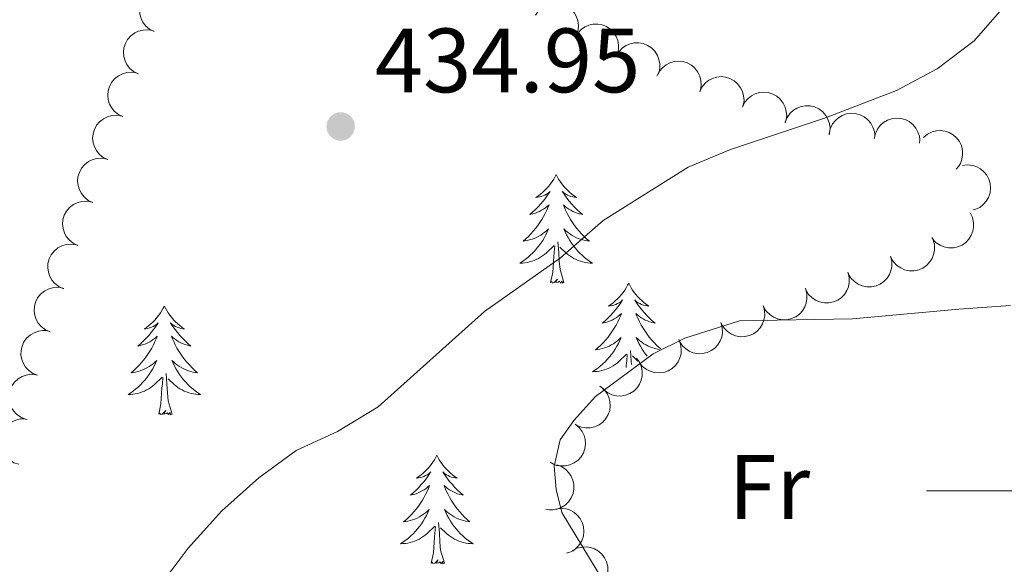
# Model space of a CAD drawing. Units: metres. Extents: x 631127 to 635638, y 699406 to 702460.
# Drawn here: x 632390 to 632499, y 701492 to 701552 of the extents above; entities that cross this region are included whole.
import ezdxf
from ezdxf.enums import TextEntityAlignment as Align

# ---------------------------------------------------------------- set-up
doc = ezdxf.new("R2010")
doc.units = ezdxf.units.M
doc.header["$MEASUREMENT"] = 0
for name, color, linetype, lineweight in [('Carátula', 7, 'Continuous', 0), ('Elementos auxiliares', 7, 'Continuous', 0), ('Entidades rústicas y varios', 7, 'Continuous', 0), ('Relieve y altimetría', 7, 'Continuous', 0), ('Textos de rotulación', 7, 'Continuous', 0)]:
    doc.layers.add(name, color=color, linetype=linetype, lineweight=lineweight)
doc.styles.add('Style-Arial', font='txt')
doc.styles.add('Style-Arial Narrow', font='txt')

# ---------------------------------------------------------------- blocks, each defined once
blk = doc.blocks.new('5PATER_2')
at = {"layer": 'Relieve y altimetría', "linetype": 'Continuous', "lineweight": 0}
h = blk.add_hatch(color=250, dxfattribs=at)
edge = h.paths.add_edge_path()
edge.add_ellipse((0, 0), major_axis=(-1.1, -1.11), ratio=0.999422, start_angle=0, end_angle=360)

msp = doc.modelspace()

# ---------------------------------------------------------------- linework, layer by layer
at = {"layer": 'Carátula', "color": 7, "linetype": 'Continuous', "lineweight": 0}
msp.add_line((632490, 701500), (632510, 701500), dxfattribs=at)
msp.add_3dface([(631183.963, 699405.689), (635638.142, 699490.985), (635581.278, 702460.451), (631127.1, 702375.156)], dxfattribs=at)
at = {"layer": 'Elementos auxiliares', "color": 250, "linetype": 'Continuous', "lineweight": 0}
msp.add_3dface([(632047.42, 699816.19, 416.73), (632003.66, 702129.47, 413.138), (635429.76, 702195.1, 488.219), (635474.66, 699881.82, 453.356)], dxfattribs=at)
at = {"layer": 'Entidades rústicas y varios', "color": 92, "linetype": 'Continuous', "lineweight": 0, "flags": 128}
for points, elevation in [([(632405.204, 701550.373), (632404.702, 701550.626), (632404.26, 701551.01), (632403.967, 701551.393), (632403.772, 701551.794), (632403.631, 701552.266), (632403.588, 701552.756), (632403.643, 701553.244), (632403.804, 701553.72), (632404.05, 701554.164), (632404.384, 701554.545), (632404.829, 701554.872), (632405.261, 701555.064), (632405.74, 701555.189), (632406.231, 701555.225), (632406.607, 701555.166), (632406.977, 701555.048)], 441.117), ([(632447.075, 701552.188), (632447.39, 701552.653), (632447.826, 701553.044), (632448.243, 701553.286), (632448.666, 701553.428), (632449.152, 701553.508), (632449.644, 701553.489), (632450.121, 701553.373), (632450.573, 701553.154), (632450.981, 701552.853), (632451.318, 701552.473), (632451.586, 701551.991), (632451.721, 701551.538), (632451.784, 701551.048), (632451.759, 701550.556), (632451.653, 701550.19), (632451.488, 701549.838)], 436.653), ([(632403.443, 701545.73), (632402.941, 701545.983), (632402.498, 701546.367), (632402.206, 701546.75), (632402.011, 701547.151), (632401.87, 701547.623), (632401.827, 701548.113), (632401.882, 701548.601), (632402.043, 701549.077), (632402.289, 701549.521), (632402.623, 701549.902), (632403.068, 701550.229), (632403.5, 701550.421), (632403.979, 701550.546), (632404.47, 701550.582), (632404.846, 701550.524), (632405.216, 701550.405)], 440.532), ([(632451.428, 701549.733), (632451.713, 701550.217), (632452.124, 701550.635), (632452.525, 701550.902), (632452.938, 701551.071), (632453.418, 701551.181), (632453.91, 701551.193), (632454.393, 701551.107), (632454.858, 701550.917), (632455.285, 701550.642), (632455.644, 701550.284), (632455.942, 701549.82), (632456.106, 701549.377), (632456.2, 701548.891), (632456.205, 701548.398), (632456.122, 701548.026), (632455.98, 701547.665)], 436.399), ([(632455.951, 701547.678), (632456.236, 701548.162), (632456.648, 701548.579), (632457.049, 701548.847), (632457.461, 701549.015), (632457.942, 701549.126), (632458.434, 701549.138), (632458.917, 701549.052), (632459.382, 701548.861), (632459.808, 701548.587), (632460.168, 701548.229), (632460.466, 701547.765), (632460.629, 701547.321), (632460.723, 701546.836), (632460.729, 701546.343), (632460.646, 701545.971), (632460.504, 701545.61)], 435.839), ([(632460.42, 701545.483), (632460.667, 701545.988), (632461.044, 701546.436), (632461.424, 701546.734), (632461.822, 701546.934), (632462.292, 701547.082), (632462.781, 701547.132), (632463.27, 701547.084), (632463.748, 701546.93), (632464.195, 701546.689), (632464.581, 701546.361), (632464.914, 701545.921), (632465.112, 701545.492), (632465.243, 701545.015), (632465.287, 701544.524), (632465.233, 701544.147), (632465.12, 701543.775)], 435.303), ([(632401.777, 701541.041), (632401.269, 701541.282), (632400.817, 701541.655), (632400.515, 701542.031), (632400.311, 701542.427), (632400.158, 701542.895), (632400.103, 701543.384), (632400.145, 701543.873), (632400.294, 701544.353), (632400.53, 701544.802), (632400.854, 701545.192), (632401.29, 701545.53), (632401.717, 701545.732), (632402.193, 701545.869), (632402.683, 701545.918), (632403.061, 701545.869), (632403.433, 701545.759)], 440.068), ([(632465.108, 701543.779), (632465.355, 701544.285), (632465.732, 701544.733), (632466.111, 701545.031), (632466.51, 701545.231), (632466.98, 701545.378), (632467.469, 701545.428), (632467.958, 701545.38), (632468.436, 701545.226), (632468.883, 701544.986), (632469.269, 701544.657), (632469.602, 701544.218), (632469.8, 701543.788), (632469.931, 701543.311), (632469.975, 701542.821), (632469.921, 701542.443), (632469.808, 701542.072)], 434.954), ([(632469.796, 701542.076), (632470.043, 701542.581), (632470.42, 701543.029), (632470.799, 701543.327), (632471.198, 701543.527), (632471.668, 701543.675), (632472.157, 701543.725), (632472.646, 701543.677), (632473.124, 701543.523), (632473.571, 701543.282), (632473.957, 701542.954), (632474.29, 701542.514), (632474.488, 701542.085), (632474.619, 701541.608), (632474.663, 701541.117), (632474.609, 701540.74), (632474.496, 701540.368)], 434.605), ([(632474.503, 701540.419), (632474.711, 701540.941), (632475.055, 701541.415), (632475.412, 701541.74), (632475.794, 701541.968), (632476.252, 701542.15), (632476.737, 701542.236), (632477.228, 701542.224), (632477.716, 701542.105), (632478.179, 701541.898), (632478.588, 701541.598), (632478.952, 701541.184), (632479.181, 701540.77), (632479.347, 701540.304), (632479.426, 701539.818), (632479.4, 701539.438), (632479.314, 701539.059)], 434.313), ([(632400.123, 701536.329), (632399.615, 701536.57), (632399.163, 701536.942), (632398.861, 701537.318), (632398.657, 701537.714), (632398.504, 701538.183), (632398.449, 701538.672), (632398.491, 701539.161), (632398.64, 701539.64), (632398.875, 701540.09), (632399.2, 701540.48), (632399.636, 701540.818), (632400.063, 701541.02), (632400.539, 701541.157), (632401.029, 701541.206), (632401.407, 701541.156), (632401.779, 701541.047)], 439.83), ([(632479.333, 701539.172), (632479.451, 701539.721), (632479.71, 701540.247), (632480.007, 701540.627), (632480.345, 701540.917), (632480.766, 701541.174), (632481.229, 701541.339), (632481.715, 701541.411), (632482.216, 701541.376), (632482.708, 701541.25), (632483.162, 701541.023), (632483.59, 701540.677), (632483.886, 701540.307), (632484.128, 701539.876), (632484.288, 701539.41), (632484.327, 701539.031), (632484.305, 701538.643)], 434.203), ([(632484.285, 701538.646), (632484.402, 701539.196), (632484.661, 701539.722), (632484.956, 701540.102), (632485.295, 701540.393), (632485.715, 701540.649), (632486.178, 701540.816), (632486.664, 701540.888), (632487.165, 701540.853), (632487.657, 701540.728), (632488.111, 701540.502), (632488.54, 701540.156), (632488.836, 701539.787), (632489.078, 701539.355), (632489.239, 701538.89), (632489.278, 701538.511), (632489.257, 701538.123)], 433.824), ([(632489.691, 701538.759), (632490.122, 701539.119), (632490.65, 701539.374), (632491.118, 701539.491), (632491.563, 701539.511), (632492.052, 701539.453), (632492.52, 701539.299), (632492.946, 701539.056), (632493.319, 701538.719), (632493.629, 701538.317), (632493.847, 701537.859), (632493.971, 701537.322), (632493.976, 701536.849), (632493.901, 701536.36), (632493.741, 701535.895), (632493.537, 701535.572), (632493.282, 701535.28)], 433.613), ([(632398.469, 701531.616), (632397.961, 701531.857), (632397.509, 701532.23), (632397.207, 701532.606), (632397.003, 701533.002), (632396.85, 701533.47), (632396.794, 701533.959), (632396.837, 701534.448), (632396.986, 701534.928), (632397.221, 701535.377), (632397.546, 701535.767), (632397.982, 701536.105), (632398.409, 701536.308), (632398.884, 701536.444), (632399.374, 701536.493), (632399.752, 701536.444), (632400.125, 701536.334)], 439.593), ([(632493.954, 701535.668), (632494.51, 701535.744), (632495.093, 701535.679), (632495.551, 701535.53), (632495.939, 701535.31), (632496.323, 701535.001), (632496.637, 701534.622), (632496.869, 701534.19), (632497.007, 701533.707), (632497.055, 701533.202), (632496.997, 701532.698), (632496.817, 701532.177), (632496.57, 701531.773), (632496.247, 701531.399), (632495.863, 701531.09), (632495.52, 701530.925), (632495.148, 701530.812)], 433.486), ([(632396.815, 701526.904), (632396.307, 701527.145), (632395.855, 701527.517), (632395.553, 701527.893), (632395.348, 701528.289), (632395.195, 701528.758), (632395.14, 701529.247), (632395.183, 701529.736), (632395.331, 701530.216), (632395.567, 701530.665), (632395.892, 701531.055), (632396.327, 701531.393), (632396.755, 701531.595), (632397.23, 701531.732), (632397.72, 701531.781), (632398.098, 701531.731), (632398.471, 701531.622)], 439.355), ([(632494.797, 701530.481), (632495.05, 701529.98), (632495.178, 701529.408), (632495.186, 701528.926), (632495.104, 701528.488), (632494.937, 701528.024), (632494.681, 701527.604), (632494.347, 701527.244), (632493.935, 701526.956), (632493.474, 701526.746), (632492.978, 701526.637), (632492.427, 701526.638), (632491.965, 701526.741), (632491.506, 701526.925), (632491.089, 701527.187), (632490.821, 701527.458), (632490.594, 701527.773)], 433.843), ([(632395.264, 701522.164), (632394.749, 701522.388), (632394.285, 701522.746), (632393.971, 701523.112), (632393.754, 701523.501), (632393.586, 701523.965), (632393.516, 701524.452), (632393.542, 701524.942), (632393.676, 701525.426), (632393.897, 701525.883), (632394.209, 701526.283), (632394.634, 701526.635), (632395.054, 701526.85), (632395.525, 701527.002), (632396.013, 701527.067), (632396.393, 701527.03), (632396.769, 701526.932)], 439.046), ([(632490.739, 701527.505), (632490.881, 701526.961), (632490.886, 701526.375), (632490.792, 701525.902), (632490.62, 701525.491), (632490.359, 701525.073), (632490.02, 701524.716), (632489.618, 701524.435), (632489.155, 701524.24), (632488.66, 701524.132), (632488.152, 701524.13), (632487.613, 701524.247), (632487.184, 701524.444), (632486.773, 701524.72), (632486.421, 701525.064), (632486.216, 701525.385), (632486.06, 701525.741)], 434.127), ([(632486.061, 701525.742), (632486.203, 701525.198), (632486.208, 701524.612), (632486.114, 701524.139), (632485.942, 701523.728), (632485.682, 701523.309), (632485.343, 701522.953), (632484.941, 701522.671), (632484.478, 701522.477), (632483.982, 701522.368), (632483.475, 701522.366), (632482.936, 701522.483), (632482.506, 701522.68), (632482.096, 701522.957), (632481.743, 701523.3), (632481.538, 701523.622), (632481.383, 701523.978)], 434.233), ([(632481.384, 701523.978), (632481.526, 701523.435), (632481.531, 701522.849), (632481.437, 701522.376), (632481.265, 701521.965), (632481.005, 701521.546), (632480.666, 701521.19), (632480.264, 701520.908), (632479.801, 701520.713), (632479.305, 701520.605), (632478.798, 701520.602), (632478.259, 701520.719), (632477.829, 701520.916), (632477.419, 701521.193), (632477.066, 701521.536), (632476.861, 701521.858), (632476.705, 701522.214)], 434.338), ([(632393.772, 701517.436), (632393.257, 701517.661), (632392.793, 701518.019), (632392.479, 701518.385), (632392.263, 701518.774), (632392.095, 701519.237), (632392.024, 701519.724), (632392.051, 701520.215), (632392.184, 701520.699), (632392.405, 701521.155), (632392.717, 701521.556), (632393.142, 701521.907), (632393.562, 701522.123), (632394.033, 701522.275), (632394.522, 701522.34), (632394.901, 701522.302), (632395.277, 701522.204)], 438.394), ([(632476.719, 701522.184), (632476.872, 701521.643), (632476.89, 701521.057), (632476.806, 701520.582), (632476.643, 701520.168), (632476.391, 701519.744), (632476.059, 701519.38), (632475.663, 701519.09), (632475.204, 701518.886), (632474.711, 701518.767), (632474.204, 701518.754), (632473.663, 701518.86), (632473.229, 701519.048), (632472.813, 701519.316), (632472.453, 701519.652), (632472.242, 701519.969), (632472.078, 701520.322)], 434.248), ([(632472.08, 701520.322), (632472.234, 701519.782), (632472.251, 701519.196), (632472.167, 701518.721), (632472.004, 701518.306), (632471.752, 701517.883), (632471.421, 701517.519), (632471.025, 701517.229), (632470.566, 701517.025), (632470.073, 701516.906), (632469.565, 701516.893), (632469.024, 701516.999), (632468.59, 701517.187), (632468.174, 701517.454), (632467.815, 701517.791), (632467.603, 701518.108), (632467.44, 701518.46)], 434.113), ([(632467.442, 701518.461), (632467.595, 701517.92), (632467.612, 701517.335), (632467.529, 701516.86), (632467.365, 701516.445), (632467.113, 701516.021), (632466.782, 701515.658), (632466.386, 701515.367), (632465.927, 701515.163), (632465.434, 701515.045), (632464.927, 701515.032), (632464.385, 701515.137), (632463.952, 701515.325), (632463.536, 701515.593), (632463.176, 701515.929), (632462.964, 701516.246), (632462.801, 701516.599)], 433.977), ([(632392.402, 701512.664), (632391.879, 701512.87), (632391.402, 701513.211), (632391.075, 701513.565), (632390.845, 701513.947), (632390.66, 701514.404), (632390.572, 701514.888), (632390.581, 701515.379), (632390.697, 701515.867), (632390.901, 701516.332), (632391.199, 701516.743), (632391.611, 701517.109), (632392.023, 701517.34), (632392.488, 701517.509), (632392.974, 701517.591), (632393.354, 701517.568), (632393.734, 701517.484)], 437.84), ([(632462.805, 701516.595), (632463.014, 701516.073), (632463.091, 701515.492), (632463.057, 701515.011), (632462.938, 701514.582), (632462.732, 701514.134), (632462.44, 701513.738), (632462.076, 701513.408), (632461.641, 701513.158), (632461.162, 701512.989), (632460.659, 701512.923), (632460.11, 701512.972), (632459.659, 701513.114), (632459.217, 701513.337), (632458.825, 701513.634), (632458.581, 701513.928), (632458.383, 701514.262)], 433.855), ([(632458.187, 701514.547), (632458.513, 701514.089), (632458.727, 701513.544), (632458.808, 701513.069), (632458.794, 701512.623), (632458.7, 701512.139), (632458.51, 701511.685), (632458.236, 701511.279), (632457.872, 701510.932), (632457.448, 701510.654), (632456.975, 701510.471), (632456.429, 701510.388), (632455.958, 701510.419), (632455.476, 701510.53), (632455.024, 701510.726), (632454.718, 701510.953), (632454.445, 701511.23)], 433.741), ([(632391.071, 701507.848), (632390.548, 701508.054), (632390.072, 701508.395), (632389.745, 701508.75), (632389.514, 701509.131), (632389.329, 701509.588), (632389.241, 701510.072), (632389.25, 701510.563), (632389.366, 701511.052), (632389.571, 701511.516), (632389.868, 701511.927), (632390.28, 701512.294), (632390.692, 701512.525), (632391.158, 701512.693), (632391.643, 701512.775), (632392.023, 701512.752), (632392.403, 701512.668)], 437.649), ([(632454.157, 701511.484), (632454.593, 701511.129), (632454.943, 701510.66), (632455.147, 701510.223), (632455.251, 701509.79), (632455.288, 701509.298), (632455.225, 701508.81), (632455.068, 701508.345), (632454.809, 701507.915), (632454.473, 701507.534), (632454.065, 701507.233), (632453.562, 701507.008), (632453.099, 701506.913), (632452.604, 701506.894), (632452.117, 701506.963), (632451.761, 701507.101), (632451.425, 701507.296)], 433.562), ([(632390.344, 701502.915), (632389.805, 701503.076), (632389.302, 701503.376), (632388.947, 701503.702), (632388.685, 701504.063), (632388.463, 701504.503), (632388.334, 701504.978), (632388.302, 701505.467), (632388.377, 701505.964), (632388.542, 701506.444), (632388.803, 701506.879), (632389.183, 701507.278), (632389.575, 701507.543), (632390.024, 701507.75), (632390.501, 701507.873), (632390.882, 701507.881), (632391.267, 701507.829)], 437.148), ([(632451.432, 701507.306), (632451.868, 701506.951), (632452.218, 701506.482), (632452.422, 701506.045), (632452.526, 701505.611), (632452.563, 701505.12), (632452.501, 701504.632), (632452.343, 701504.167), (632452.084, 701503.736), (632451.749, 701503.356), (632451.341, 701503.054), (632450.837, 701502.83), (632450.374, 701502.735), (632449.879, 701502.716), (632449.392, 701502.785), (632449.037, 701502.923), (632448.701, 701503.118)], 433.217), ([(632449.406, 701502.841), (632449.935, 701502.649), (632450.42, 701502.321), (632450.757, 701501.976), (632450.998, 701501.601), (632451.195, 701501.149), (632451.296, 701500.668), (632451.301, 701500.177), (632451.198, 701499.685), (632451.006, 701499.216), (632450.72, 701498.796), (632450.319, 701498.419), (632449.913, 701498.177), (632449.452, 701497.995), (632448.969, 701497.9), (632448.588, 701497.913), (632448.207, 701497.987)], 432.693), ([(632449.29, 701497.991), (632449.847, 701498.068), (632450.429, 701498.005), (632450.888, 701497.856), (632451.276, 701497.637), (632451.661, 701497.329), (632451.975, 701496.951), (632452.208, 701496.519), (632452.347, 701496.036), (632452.397, 701495.531), (632452.339, 701495.027), (632452.16, 701494.505), (632451.914, 701494.102), (632451.591, 701493.727), (632451.209, 701493.417), (632450.865, 701493.251), (632450.494, 701493.138)], 432.511), ([(632451.122, 701493.419), (632451.617, 701493.684), (632452.186, 701493.826), (632452.668, 701493.846), (632453.107, 701493.775), (632453.575, 701493.62), (632454.001, 701493.373), (632454.369, 701493.049), (632454.667, 701492.644), (632454.888, 701492.187), (632455.009, 701491.695), (632455.022, 701491.143), (632454.931, 701490.68), (632454.758, 701490.216), (632454.506, 701489.793), (632454.242, 701489.518), (632453.932, 701489.283)], 432.493)]:
    msp.add_lwpolyline(points, dxfattribs=dict(at, elevation=elevation))
for points in [[(632449.35, 701534.689), (632449.239, 701534.47), (632449.084, 701534.195), (632448.916, 701533.929), (632448.734, 701533.672), (632448.54, 701533.424), (632448.333, 701533.186), (632448.114, 701532.96), (632447.884, 701532.744), (632447.644, 701532.541), (632447.393, 701532.35), (632447.133, 701532.172), (632447.332, 701532.195), (632447.535, 701532.233), (632447.734, 701532.288), (632447.929, 701532.357), (632448.118, 701532.442), (632448.299, 701532.541), (632448.473, 701532.653), (632448.678, 701532.844), (632448.637, 701532.779), (632448.407, 701532.434), (632448.164, 701532.098), (632447.908, 701531.772), (632447.64, 701531.456), (632447.36, 701531.151), (632447.068, 701530.857), (632446.765, 701530.574), (632446.452, 701530.303), (632446.576, 701530.326), (632446.822, 701530.384), (632447.064, 701530.457), (632447.3, 701530.545), (632447.531, 701530.648), (632447.754, 701530.766), (632447.97, 701530.897), (632448.177, 701531.042), (632448.374, 701531.199), (632448.561, 701531.369), (632448.473, 701531.147), (632448.317, 701530.786), (632448.146, 701530.432), (632447.961, 701530.085), (632447.761, 701529.745), (632447.549, 701529.414), (632447.322, 701529.092), (632447.083, 701528.78), (632446.832, 701528.477), (632446.568, 701528.185), (632446.293, 701527.904), (632446.006, 701527.634), (632445.709, 701527.376), (632445.905, 701527.401), (632446.172, 701527.448), (632446.435, 701527.511), (632446.694, 701527.59), (632446.949, 701527.684), (632447.197, 701527.792), (632447.438, 701527.915), (632447.672, 701528.053), (632447.897, 701528.203), (632448.113, 701528.367), (632448.319, 701528.543), (632448.514, 701528.731), (632448.373, 701528.404), (632448.218, 701528.083), (632448.049, 701527.769), (632447.866, 701527.464), (632447.669, 701527.167), (632447.459, 701526.879), (632447.236, 701526.601), (632447.001, 701526.333), (632446.755, 701526.075), (632446.497, 701525.83), (632446.228, 701525.596), (632445.949, 701525.374), (632445.66, 701525.165), (632445.37, 701524.974), (632445.635, 701524.983), (632445.898, 701525.008), (632446.16, 701525.049), (632446.419, 701525.106), (632446.674, 701525.178), (632446.924, 701525.265), (632447.168, 701525.368), (632447.406, 701525.484), (632447.636, 701525.615), (632447.858, 701525.76), (632448.071, 701525.918), (632448.274, 701526.088), (632449.122, 701526.887)], [(632449.35, 701534.689), (632449.461, 701534.47), (632449.616, 701534.195), (632449.784, 701533.929), (632449.966, 701533.672), (632450.16, 701533.424), (632450.367, 701533.186), (632450.586, 701532.96), (632450.816, 701532.744), (632451.056, 701532.541), (632451.307, 701532.35), (632451.567, 701532.172), (632451.368, 701532.195), (632451.165, 701532.233), (632450.966, 701532.288), (632450.771, 701532.357), (632450.582, 701532.442), (632450.401, 701532.541), (632450.227, 701532.653), (632450.022, 701532.844), (632450.063, 701532.779), (632450.293, 701532.434), (632450.536, 701532.098), (632450.792, 701531.772), (632451.06, 701531.456), (632451.34, 701531.151), (632451.632, 701530.857), (632451.935, 701530.574), (632452.248, 701530.303), (632452.124, 701530.326), (632451.878, 701530.384), (632451.636, 701530.457), (632451.4, 701530.545), (632451.169, 701530.648), (632450.946, 701530.766), (632450.73, 701530.897), (632450.523, 701531.042), (632450.326, 701531.199), (632450.139, 701531.369), (632450.227, 701531.147), (632450.383, 701530.786), (632450.554, 701530.432), (632450.739, 701530.085), (632450.939, 701529.745), (632451.151, 701529.414), (632451.378, 701529.092), (632451.617, 701528.78), (632451.868, 701528.477), (632452.132, 701528.185), (632452.407, 701527.904), (632452.694, 701527.634), (632452.991, 701527.376), (632452.795, 701527.401), (632452.528, 701527.448), (632452.265, 701527.511), (632452.006, 701527.59), (632451.751, 701527.684), (632451.503, 701527.792), (632451.262, 701527.915), (632451.028, 701528.053), (632450.803, 701528.203), (632450.587, 701528.367), (632450.381, 701528.543), (632450.186, 701528.731), (632450.327, 701528.404), (632450.482, 701528.083), (632450.651, 701527.769), (632450.834, 701527.464), (632451.031, 701527.167), (632451.241, 701526.879), (632451.464, 701526.601), (632451.699, 701526.333), (632451.945, 701526.075), (632452.203, 701525.83), (632452.472, 701525.596), (632452.751, 701525.374), (632453.04, 701525.165), (632453.33, 701524.974), (632453.065, 701524.983), (632452.802, 701525.008), (632452.54, 701525.049), (632452.281, 701525.106), (632452.026, 701525.178), (632451.776, 701525.265), (632451.532, 701525.368), (632451.294, 701525.484), (632451.064, 701525.615), (632450.842, 701525.76), (632450.629, 701525.918), (632450.426, 701526.088), (632449.768, 701526.708)], [(632448.731, 701522.838), (632448.976, 701523.956), (632449.089, 701525.698), (632449.137, 701526.131), (632449.2, 701526.854)], [(632450.201, 701522.838), (632449.772, 701524.278), (632449.681, 701525.182), (632449.635, 701526.131), (632449.533, 701527.295)], [(632450.201, 701522.838), (632450.027, 701522.77), (632450.008, 701523.009), (632449.818, 701522.787), (632449.697, 701522.99), (632449.576, 701522.882), (632449.306, 701522.828), (632449.502, 701523.221), (632449.117, 701522.841), (632448.929, 701522.787), (632448.888, 701522.949), (632448.731, 701522.838)], [(632457.31, 701522.77), (632457.199, 701522.551), (632457.044, 701522.276), (632456.876, 701522.01), (632456.694, 701521.753), (632456.5, 701521.505), (632456.293, 701521.267), (632456.074, 701521.041), (632455.844, 701520.825), (632455.604, 701520.622), (632455.353, 701520.431), (632455.093, 701520.253), (632455.292, 701520.276), (632455.495, 701520.314), (632455.694, 701520.369), (632455.889, 701520.438), (632456.078, 701520.523), (632456.259, 701520.622), (632456.433, 701520.734), (632456.638, 701520.925), (632456.597, 701520.86), (632456.367, 701520.515), (632456.124, 701520.179), (632455.868, 701519.853), (632455.6, 701519.537), (632455.32, 701519.232), (632455.028, 701518.938), (632454.725, 701518.655), (632454.412, 701518.384), (632454.536, 701518.407), (632454.782, 701518.465), (632455.024, 701518.538), (632455.26, 701518.626), (632455.491, 701518.729), (632455.714, 701518.847), (632455.93, 701518.978), (632456.137, 701519.123), (632456.334, 701519.28), (632456.521, 701519.45), (632456.433, 701519.228), (632456.277, 701518.867), (632456.106, 701518.513), (632455.921, 701518.166), (632455.721, 701517.826), (632455.509, 701517.495), (632455.282, 701517.173), (632455.043, 701516.861), (632454.792, 701516.558), (632454.528, 701516.266), (632454.253, 701515.985), (632453.966, 701515.715), (632453.669, 701515.457), (632453.865, 701515.482), (632454.132, 701515.529), (632454.395, 701515.592), (632454.654, 701515.671), (632454.909, 701515.765), (632455.157, 701515.873), (632455.398, 701515.996), (632455.632, 701516.134), (632455.857, 701516.284), (632456.073, 701516.448), (632456.279, 701516.624), (632456.474, 701516.812), (632456.333, 701516.485), (632456.178, 701516.164), (632456.009, 701515.85), (632455.826, 701515.545), (632455.629, 701515.248), (632455.419, 701514.96), (632455.196, 701514.682), (632454.961, 701514.414), (632454.715, 701514.156), (632454.457, 701513.911), (632454.188, 701513.677), (632453.909, 701513.455), (632453.62, 701513.246), (632453.33, 701513.055), (632453.595, 701513.064), (632453.858, 701513.089), (632454.12, 701513.13), (632454.379, 701513.187), (632454.634, 701513.259), (632454.884, 701513.346), (632455.128, 701513.449), (632455.366, 701513.565), (632455.596, 701513.696), (632455.818, 701513.841), (632456.031, 701513.999), (632456.234, 701514.169), (632457.082, 701514.968)], [(632457.31, 701522.77), (632457.421, 701522.551), (632457.576, 701522.276), (632457.744, 701522.01), (632457.926, 701521.753), (632458.12, 701521.505), (632458.327, 701521.267), (632458.546, 701521.041), (632458.776, 701520.825), (632459.016, 701520.622), (632459.267, 701520.431), (632459.527, 701520.253), (632459.328, 701520.276), (632459.125, 701520.314), (632458.926, 701520.369), (632458.731, 701520.438), (632458.542, 701520.523), (632458.361, 701520.622), (632458.187, 701520.734), (632457.982, 701520.925), (632458.023, 701520.86), (632458.253, 701520.515), (632458.496, 701520.179), (632458.752, 701519.853), (632459.02, 701519.537), (632459.3, 701519.232), (632459.592, 701518.938), (632459.895, 701518.655), (632460.208, 701518.384), (632460.084, 701518.407), (632459.838, 701518.465), (632459.596, 701518.538), (632459.36, 701518.626), (632459.129, 701518.729), (632458.906, 701518.847), (632458.69, 701518.978), (632458.483, 701519.123), (632458.286, 701519.28), (632458.099, 701519.45), (632458.187, 701519.228), (632458.343, 701518.867), (632458.514, 701518.513), (632458.699, 701518.166), (632458.899, 701517.826), (632459.111, 701517.495), (632459.338, 701517.173), (632459.577, 701516.861), (632459.828, 701516.558), (632460.092, 701516.266), (632460.367, 701515.985), (632460.654, 701515.715), (632460.837, 701515.556)], [(632406.32, 701520.262), (632406.209, 701520.043), (632406.054, 701519.768), (632405.886, 701519.502), (632405.704, 701519.245), (632405.51, 701518.997), (632405.303, 701518.759), (632405.084, 701518.533), (632404.854, 701518.317), (632404.614, 701518.114), (632404.363, 701517.923), (632404.103, 701517.745), (632404.302, 701517.768), (632404.505, 701517.806), (632404.704, 701517.861), (632404.899, 701517.93), (632405.088, 701518.015), (632405.269, 701518.114), (632405.443, 701518.226), (632405.648, 701518.417), (632405.607, 701518.352), (632405.377, 701518.007), (632405.134, 701517.671), (632404.878, 701517.345), (632404.61, 701517.029), (632404.33, 701516.724), (632404.038, 701516.43), (632403.735, 701516.147), (632403.422, 701515.876), (632403.546, 701515.899), (632403.792, 701515.957), (632404.034, 701516.03), (632404.27, 701516.118), (632404.501, 701516.221), (632404.724, 701516.339), (632404.94, 701516.47), (632405.147, 701516.615), (632405.344, 701516.772), (632405.531, 701516.942), (632405.443, 701516.72), (632405.287, 701516.359), (632405.116, 701516.005), (632404.931, 701515.658), (632404.731, 701515.318), (632404.519, 701514.987), (632404.292, 701514.665), (632404.053, 701514.353), (632403.802, 701514.05), (632403.538, 701513.758), (632403.263, 701513.477), (632402.976, 701513.207), (632402.679, 701512.949), (632402.875, 701512.974), (632403.142, 701513.021), (632403.405, 701513.084), (632403.664, 701513.163), (632403.919, 701513.257), (632404.167, 701513.365), (632404.408, 701513.488), (632404.642, 701513.626), (632404.867, 701513.776), (632405.083, 701513.94), (632405.289, 701514.116), (632405.484, 701514.304), (632405.343, 701513.977), (632405.188, 701513.656), (632405.019, 701513.342), (632404.836, 701513.037), (632404.639, 701512.74), (632404.429, 701512.452), (632404.206, 701512.174), (632403.971, 701511.906), (632403.725, 701511.648), (632403.467, 701511.403), (632403.198, 701511.169), (632402.919, 701510.947), (632402.63, 701510.738), (632402.34, 701510.547), (632402.605, 701510.556), (632402.868, 701510.581), (632403.13, 701510.622), (632403.389, 701510.679), (632403.644, 701510.751), (632403.894, 701510.838), (632404.138, 701510.941), (632404.376, 701511.057), (632404.606, 701511.188), (632404.828, 701511.333), (632405.041, 701511.491), (632405.244, 701511.661), (632406.092, 701512.46)], [(632406.32, 701520.262), (632406.431, 701520.043), (632406.586, 701519.768), (632406.754, 701519.502), (632406.936, 701519.245), (632407.13, 701518.997), (632407.337, 701518.759), (632407.556, 701518.533), (632407.786, 701518.317), (632408.026, 701518.114), (632408.277, 701517.923), (632408.537, 701517.745), (632408.338, 701517.768), (632408.135, 701517.806), (632407.936, 701517.861), (632407.741, 701517.93), (632407.552, 701518.015), (632407.371, 701518.114), (632407.197, 701518.226), (632406.992, 701518.417), (632407.033, 701518.352), (632407.263, 701518.007), (632407.506, 701517.671), (632407.762, 701517.345), (632408.03, 701517.029), (632408.31, 701516.724), (632408.602, 701516.43), (632408.905, 701516.147), (632409.218, 701515.876), (632409.094, 701515.899), (632408.848, 701515.957), (632408.606, 701516.03), (632408.37, 701516.118), (632408.139, 701516.221), (632407.916, 701516.339), (632407.7, 701516.47), (632407.493, 701516.615), (632407.296, 701516.772), (632407.109, 701516.942), (632407.197, 701516.72), (632407.353, 701516.359), (632407.524, 701516.005), (632407.709, 701515.658), (632407.909, 701515.318), (632408.121, 701514.987), (632408.348, 701514.665), (632408.587, 701514.353), (632408.838, 701514.05), (632409.102, 701513.758), (632409.377, 701513.477), (632409.664, 701513.207), (632409.961, 701512.949), (632409.765, 701512.974), (632409.498, 701513.021), (632409.235, 701513.084), (632408.976, 701513.163), (632408.721, 701513.257), (632408.473, 701513.365), (632408.232, 701513.488), (632407.998, 701513.626), (632407.773, 701513.776), (632407.557, 701513.94), (632407.351, 701514.116), (632407.156, 701514.304), (632407.297, 701513.977), (632407.452, 701513.656), (632407.621, 701513.342), (632407.804, 701513.037), (632408.001, 701512.74), (632408.211, 701512.452), (632408.434, 701512.174), (632408.669, 701511.906), (632408.915, 701511.648), (632409.173, 701511.403), (632409.442, 701511.169), (632409.721, 701510.947), (632410.01, 701510.738), (632410.3, 701510.547), (632410.035, 701510.556), (632409.772, 701510.581), (632409.51, 701510.622), (632409.251, 701510.679), (632408.996, 701510.751), (632408.746, 701510.838), (632408.502, 701510.941), (632408.264, 701511.057), (632408.034, 701511.188), (632407.812, 701511.333), (632407.599, 701511.491), (632407.396, 701511.661), (632406.738, 701512.281)], [(632460.711, 701515.49), (632460.488, 701515.529), (632460.225, 701515.592), (632459.966, 701515.671), (632459.711, 701515.765), (632459.463, 701515.873), (632459.222, 701515.996), (632458.988, 701516.134), (632458.763, 701516.284), (632458.547, 701516.448), (632458.341, 701516.624), (632458.146, 701516.812), (632458.287, 701516.485), (632458.442, 701516.164), (632458.611, 701515.85), (632458.794, 701515.545), (632458.991, 701515.248), (632459.201, 701514.96), (632459.351, 701514.773)], [(632457.032, 701513.524), (632457.049, 701513.779), (632457.097, 701514.212), (632457.16, 701514.935)], [(632457.612, 701513.855), (632457.595, 701514.212), (632457.493, 701515.376)], [(632458.322, 701514.229), (632457.728, 701514.789)], [(632407.171, 701508.411), (632406.742, 701509.851), (632406.651, 701510.755), (632406.605, 701511.704), (632406.503, 701512.868)], [(632405.701, 701508.411), (632405.946, 701509.529), (632406.059, 701511.271), (632406.107, 701511.704), (632406.17, 701512.427)], [(632407.171, 701508.411), (632406.997, 701508.343), (632406.978, 701508.582), (632406.788, 701508.36), (632406.667, 701508.563), (632406.546, 701508.455), (632406.276, 701508.401), (632406.472, 701508.794), (632406.087, 701508.414), (632405.899, 701508.36), (632405.858, 701508.522), (632405.701, 701508.411)], [(632436.242, 701503.902), (632436.131, 701503.683), (632435.976, 701503.408), (632435.808, 701503.142), (632435.626, 701502.885), (632435.432, 701502.637), (632435.225, 701502.399), (632435.006, 701502.173), (632434.776, 701501.957), (632434.536, 701501.754), (632434.285, 701501.563), (632434.025, 701501.385), (632434.224, 701501.408), (632434.427, 701501.446), (632434.626, 701501.501), (632434.821, 701501.57), (632435.01, 701501.655), (632435.191, 701501.754), (632435.365, 701501.866), (632435.57, 701502.057), (632435.529, 701501.992), (632435.299, 701501.647), (632435.056, 701501.311), (632434.8, 701500.985), (632434.532, 701500.669), (632434.252, 701500.364), (632433.96, 701500.07), (632433.657, 701499.787), (632433.344, 701499.516), (632433.468, 701499.539), (632433.714, 701499.597), (632433.956, 701499.67), (632434.192, 701499.758), (632434.423, 701499.861), (632434.646, 701499.979), (632434.862, 701500.11), (632435.069, 701500.255), (632435.266, 701500.412), (632435.453, 701500.582), (632435.365, 701500.36), (632435.209, 701499.999), (632435.038, 701499.645), (632434.853, 701499.298), (632434.653, 701498.958), (632434.441, 701498.627), (632434.214, 701498.305), (632433.975, 701497.993), (632433.724, 701497.69), (632433.46, 701497.398), (632433.185, 701497.117), (632432.898, 701496.847), (632432.601, 701496.589), (632432.797, 701496.614), (632433.064, 701496.661), (632433.327, 701496.724), (632433.586, 701496.803), (632433.841, 701496.897), (632434.089, 701497.005), (632434.33, 701497.128), (632434.564, 701497.266), (632434.789, 701497.416), (632435.005, 701497.58), (632435.211, 701497.756), (632435.406, 701497.944), (632435.265, 701497.617), (632435.11, 701497.296), (632434.941, 701496.982), (632434.758, 701496.677), (632434.561, 701496.38), (632434.351, 701496.092), (632434.128, 701495.814), (632433.893, 701495.546), (632433.647, 701495.288), (632433.389, 701495.043), (632433.12, 701494.809), (632432.841, 701494.587), (632432.552, 701494.378), (632432.262, 701494.187), (632432.527, 701494.196), (632432.79, 701494.221), (632433.052, 701494.262), (632433.311, 701494.319), (632433.566, 701494.391), (632433.816, 701494.478), (632434.06, 701494.581), (632434.298, 701494.697), (632434.528, 701494.828), (632434.75, 701494.973), (632434.963, 701495.131), (632435.166, 701495.301), (632436.014, 701496.1)], [(632436.242, 701503.902), (632436.353, 701503.683), (632436.508, 701503.408), (632436.676, 701503.142), (632436.858, 701502.885), (632437.052, 701502.637), (632437.259, 701502.399), (632437.478, 701502.173), (632437.708, 701501.957), (632437.948, 701501.754), (632438.199, 701501.563), (632438.459, 701501.385), (632438.26, 701501.408), (632438.057, 701501.446), (632437.858, 701501.501), (632437.663, 701501.57), (632437.474, 701501.655), (632437.293, 701501.754), (632437.119, 701501.866), (632436.914, 701502.057), (632436.955, 701501.992), (632437.185, 701501.647), (632437.428, 701501.311), (632437.684, 701500.985), (632437.952, 701500.669), (632438.232, 701500.364), (632438.524, 701500.07), (632438.827, 701499.787), (632439.14, 701499.516), (632439.016, 701499.539), (632438.77, 701499.597), (632438.528, 701499.67), (632438.292, 701499.758), (632438.061, 701499.861), (632437.838, 701499.979), (632437.622, 701500.11), (632437.415, 701500.255), (632437.218, 701500.412), (632437.031, 701500.582), (632437.119, 701500.36), (632437.275, 701499.999), (632437.446, 701499.645), (632437.631, 701499.298), (632437.831, 701498.958), (632438.043, 701498.627), (632438.27, 701498.305), (632438.509, 701497.993), (632438.76, 701497.69), (632439.024, 701497.398), (632439.299, 701497.117), (632439.586, 701496.847), (632439.883, 701496.589), (632439.687, 701496.614), (632439.42, 701496.661), (632439.157, 701496.724), (632438.898, 701496.803), (632438.643, 701496.897), (632438.395, 701497.005), (632438.154, 701497.128), (632437.92, 701497.266), (632437.695, 701497.416), (632437.479, 701497.58), (632437.273, 701497.756), (632437.078, 701497.944), (632437.219, 701497.617), (632437.374, 701497.296), (632437.543, 701496.982), (632437.726, 701496.677), (632437.923, 701496.38), (632438.133, 701496.092), (632438.356, 701495.814), (632438.591, 701495.546), (632438.837, 701495.288), (632439.095, 701495.043), (632439.364, 701494.809), (632439.643, 701494.587), (632439.932, 701494.378), (632440.222, 701494.187), (632439.957, 701494.196), (632439.694, 701494.221), (632439.432, 701494.262), (632439.173, 701494.319), (632438.918, 701494.391), (632438.668, 701494.478), (632438.424, 701494.581), (632438.186, 701494.697), (632437.956, 701494.828), (632437.734, 701494.973), (632437.521, 701495.131), (632437.318, 701495.301), (632436.66, 701495.921)], [(632437.093, 701492.051), (632436.664, 701493.491), (632436.573, 701494.395), (632436.527, 701495.344), (632436.425, 701496.508)], [(632435.623, 701492.051), (632435.868, 701493.169), (632435.981, 701494.911), (632436.029, 701495.344), (632436.092, 701496.067)], [(632437.093, 701492.051), (632436.919, 701491.983), (632436.9, 701492.222), (632436.71, 701492), (632436.589, 701492.203), (632436.468, 701492.095), (632436.198, 701492.041), (632436.394, 701492.434), (632436.009, 701492.054), (632435.821, 701492), (632435.78, 701492.162), (632435.623, 701492.051)]]:
    msp.add_lwpolyline(points, dxfattribs=at)
at = {"layer": 'Entidades rústicas y varios', "color": 92, "linetype": 'Continuous', "lineweight": 0}
msp.add_polyline3d([(632515.699, 701469.956, 424.819), (632509.271, 701467.974, 424.989), (632505.392, 701467.205, 425.187), (632501.85, 701467.077, 425.414), (632491.808, 701467.974, 425.386), (632478.83, 701468.009, 425.244), (632476.176, 701468.808, 425.244), (632471.868, 701471.395, 425.244), (632465.982, 701476.455, 425.272), (632462.481, 701479.908, 425.556), (632454.478, 701490.196, 426.151), (632449.975, 701497.6, 426.463), (632449.333, 701500.122, 426.463), (632449.114, 701502.694, 426.747), (632449.786, 701505.597, 426.974), (632451.294, 701507.72, 427.03), (632453.657, 701510.342, 427.682), (632460.001, 701515.016, 427.909), (632463.489, 701516.731, 427.966), (632469.495, 701518.633, 428.108), (632481.892, 701518.853, 427.994), (632493.564, 701519.914, 427.257), (632499.245, 701520.335, 426.582)], dxfattribs=at)
at = {"layer": 'Relieve y altimetría', "color": 30, "linetype": 'Continuous', "lineweight": 0, "elevation": 430, "flags": 128}
msp.add_lwpolyline([(632386.61, 701464.362), (632390.493, 701467.991), (632396.786, 701476.558), (632402.786, 701485.51), (632408.936, 701493.699), (632412.642, 701497.791), (632416.71, 701501.415), (632420.811, 701504.416), (632425.353, 701506.506), (632429.783, 701509.215), (632441.473, 701519.655), (632449.816, 701525.54), (632454.517, 701529.663), (632463.837, 701535.482), (632468.474, 701537.435), (632478.913, 701540.897), (632486.705, 701543.923), (632491.199, 701546.276), (632495.245, 701549.344), (632498.542, 701553.128)], dxfattribs=at)

# ---------------------------------------------------------------- block references
at = {"layer": 'Relieve y altimetría', "color": 250, "linetype": 'Continuous', "lineweight": 0}
msp.add_blockref('5PATER_2', (632425.685, 701539.96, 434.946), dxfattribs=at)

# ---------------------------------------------------------------- texts
at = {"layer": 'Entidades rústicas y varios', "color": 92, "linetype": 'Continuous', "lineweight": 0, "style": 'Style-Arial Narrow'}
msp.add_text('Fr', height=7, dxfattribs=at).set_placement((632472.751, 701500.412, 426.971), align=Align.MIDDLE_CENTER)
at = {"layer": 'Textos de rotulación', "color": 250, "linetype": 'Continuous', "lineweight": 0, "style": 'Style-Arial'}
msp.add_text('434.95', height=7, dxfattribs=at).set_placement((632429.435, 701543.71, 434.946))

doc.saveas('drawing.dxf')
